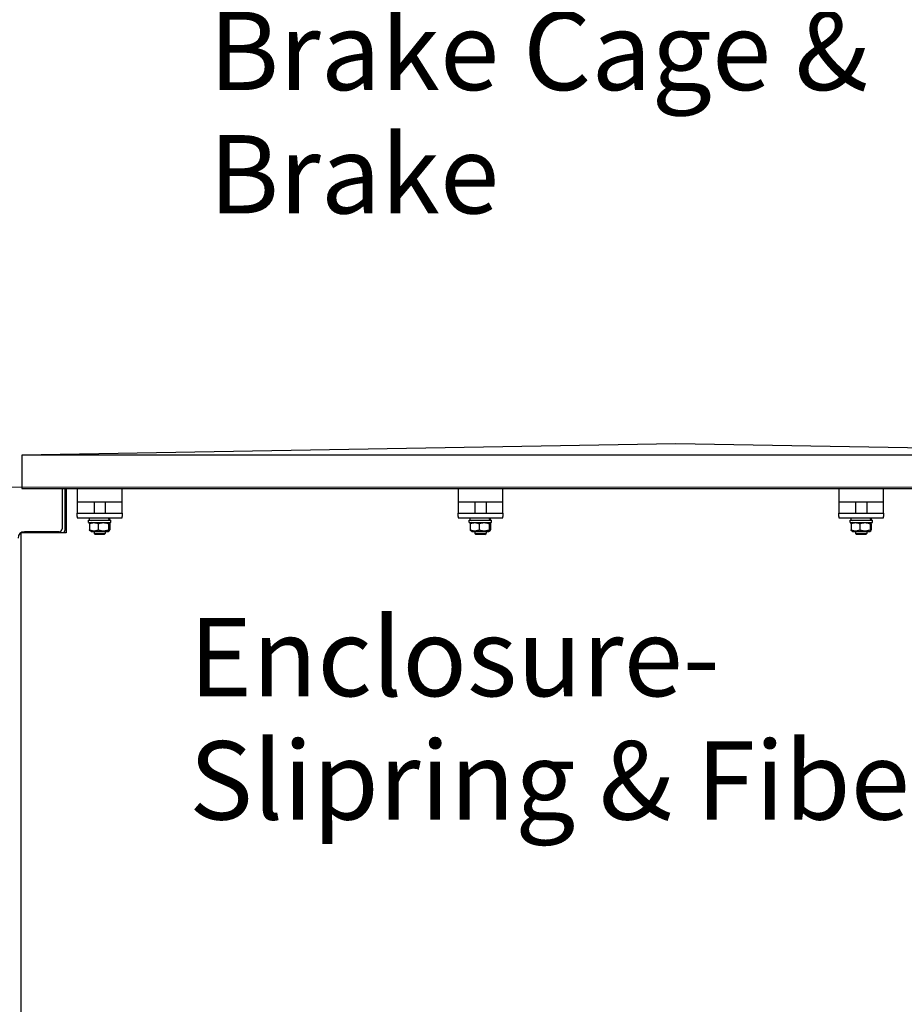
# Model space of a CAD drawing. Units: millimetres. Extents: x 544 to 7315, y 68 to 9534.
# Drawn here: x 2550 to 3340, y 2210 to 3089 of the extents above; entities that cross this region are included whole.
import ezdxf

# ---------------------------------------------------------------- set-up
doc = ezdxf.new("R2010")
doc.units = ezdxf.units.MM
doc.header["$LTSCALE"] = 35
for name, color, linetype, lineweight in [('Dimensions(Hillmar_metric)', 7, 'Continuous', 13), ('Symbols(Hillmar_metric)', 7, 'Continuous', 18), ('Visible Edges(Hillmar_metric)', 7, 'Continuous', 25)]:
    doc.layers.add(name, color=color, linetype=linetype, lineweight=lineweight)
doc.styles.add('Hillmar_metric_Dimensions', font='arial.ttf')
doc.styles.add('Hillmar_metric_parts_list', font='arial.ttf')
doc.dimstyles.new('DEFAULT-ISO-Method 1b-Hillmar_metric', dxfattribs={"dimscale": 35, "dimtxt": 2, "dimasz": 2.5, "dimexe": 1, "dimexo": 1, "dimgap": 0.25, "dimtad": 1, "dimtih": 1, "dimtoh": 1, "dimrnd": 1e-08, "dimdsep": 46, "dimtxsty": 'Hillmar_metric_Dimensions', "dimcen": 0.09, "dimdle": 8, "dimclrd": 7, "dimclre": 7, "dimclrt": 7, "dimazin": 2, "dimtfac": 0.75, "dimtmove": 0, "dimatfit": 3, "dimfxl": 1, "dimtolj": 1, "dimlwd": 9, "dimlwe": 9, "dimarcsym": 0})

# ---------------------------------------------------------------- blocks, each defined once
blk = doc.blocks.new('*D28')
at = {"layer": 'Defpoints', "color": 0, "linetype": 'Continuous', "transparency": 16777216}
for p in [(2468.4, 2671.57), (3220.1, 1856.57), (3833.71, 1856.57)]:
    blk.add_point(p, dxfattribs=at)
at = {"layer": 'Dimensions(Hillmar_metric)', "color": 7, "linetype": 'Continuous', "lineweight": 9, "transparency": 16777216}
for p, q in [((2503.4, 2671.57), (3868.71, 2671.57)), ((3833.71, 2584.07), (3833.71, 2308.56)), ((3833.71, 1944.07), (3833.71, 2219.58)), ((3255.1, 1856.57), (3868.71, 1856.57))]:
    blk.add_line(p, q, dxfattribs=at)
at = {"layer": 'Dimensions(Hillmar_metric)', "color": 7, "linetype": 'Continuous', "transparency": 16777216}
for points in [[(3819.13, 2584.07), (3848.29, 2584.07), (3833.71, 2671.57)], [(3819.13, 1944.07), (3848.29, 1944.07), (3833.71, 1856.57)]]:
    blk.add_solid(points, dxfattribs=at)
at = {"layer": 'Dimensions(Hillmar_metric)', "color": 7, "linetype": 'Continuous', "lineweight": 13, "transparency": 16777216, "insert": (3833.71, 2264.07), "char_height": 70, "attachment_point": 5, "style": 'Hillmar_metric_Dimensions'}
blk.add_mtext('\\A1;815', dxfattribs=at)
blk = doc.blocks.new('*D39')
at = {"layer": 'Defpoints', "color": 0, "linetype": 'Continuous', "transparency": 16777216}
for p in [(3720.36, 2700.21), (2215.1, 1769.07), (3720.36, 1489.07)]:
    blk.add_point(p, dxfattribs=at)
at = {"layer": 'Dimensions(Hillmar_metric)', "color": 7, "linetype": 'Continuous', "lineweight": 9, "transparency": 16777216}
for p, q in [((3720.36, 2665.21), (3720.36, 1454.07)), ((2215.1, 1734.07), (2215.1, 1454.07)), ((2302.6, 1489.07), (3632.86, 1489.07))]:
    blk.add_line(p, q, dxfattribs=at)
at = {"layer": 'Dimensions(Hillmar_metric)', "color": 7, "linetype": 'Continuous', "transparency": 16777216}
for points in [[(2302.6, 1503.65), (2302.6, 1474.49), (2215.1, 1489.07)], [(3632.86, 1503.65), (3632.86, 1474.49), (3720.36, 1489.07)]]:
    blk.add_solid(points, dxfattribs=at)
at = {"layer": 'Dimensions(Hillmar_metric)', "color": 7, "linetype": 'Continuous', "lineweight": 13, "transparency": 16777216, "insert": (2967.73, 1533.56), "char_height": 70, "attachment_point": 5, "style": 'Hillmar_metric_Dimensions'}
blk.add_mtext('\\A1;1510', dxfattribs=at)
blk = doc.blocks.new('*D40')
at = {"layer": 'Defpoints', "color": 0, "linetype": 'Continuous', "transparency": 16777216}
for p in [(2380.1, 3653.16), (2468.4, 2671.57), (3833.71, 2671.57)]:
    blk.add_point(p, dxfattribs=at)
at = {"layer": 'Dimensions(Hillmar_metric)', "color": 7, "linetype": 'Continuous', "lineweight": 9, "transparency": 16777216}
for p, q in [((2415.1, 3653.16), (3868.71, 3653.16)), ((3833.71, 3565.66), (3833.71, 3206.85)), ((3833.71, 2759.07), (3833.71, 3117.87)), ((2503.4, 2671.57), (3868.71, 2671.57))]:
    blk.add_line(p, q, dxfattribs=at)
at = {"layer": 'Dimensions(Hillmar_metric)', "color": 7, "linetype": 'Continuous', "transparency": 16777216}
for points in [[(3819.13, 3565.66), (3848.29, 3565.66), (3833.71, 3653.16)], [(3819.13, 2759.07), (3848.29, 2759.07), (3833.71, 2671.57)]]:
    blk.add_solid(points, dxfattribs=at)
at = {"layer": 'Dimensions(Hillmar_metric)', "color": 7, "linetype": 'Continuous', "lineweight": 13, "transparency": 16777216, "insert": (3833.71, 3162.36), "char_height": 70, "attachment_point": 5, "style": 'Hillmar_metric_Dimensions'}
blk.add_mtext('\\A1;1000', dxfattribs=at)

msp = doc.modelspace()

# ---------------------------------------------------------------- linework, layer by layer
at = {"layer": 'Visible Edges(Hillmar_metric)'}
for p, q in [((3136.3557, 2710.2113), (2552.3557, 2700.2113)), ((3720.3557, 2700.2113), (3136.3557, 2710.2113)), ((2552.3557, 2700.2113), (2552.3557, 2670.2113)), ((3720.3557, 2700.2113), (2552.3557, 2700.2113)), ((2552.3557, 2670.2113), (3720.3557, 2670.2113)), ((2588.3222, 2670.2113), (2588.3222, 2634.4491)), ((2591.1009, 2634.4491), (2591.1009, 2670.2113)), ((2591.8797, 2670.2113), (2591.8797, 2630.8916)), ((2601.8634, 2670.2113), (2601.8634, 2658.277)), ((2641.8634, 2658.277), (2641.8634, 2670.2113)), ((2941.8634, 2670.2113), (2941.8634, 2658.277)), ((2981.8634, 2658.277), (2981.8634, 2670.2113)), ((3281.8634, 2670.2113), (3281.8634, 2658.277)), ((3321.8634, 2658.277), (3321.8634, 2670.2113)), ((2601.8634, 2658.277), (2601.8634, 2654.277)), ((2641.8634, 2658.277), (2601.8634, 2658.277)), ((2616.8634, 2658.277), (2616.8634, 2648.277)), ((2626.8634, 2658.277), (2626.8634, 2648.277)), ((2641.8634, 2654.277), (2641.8634, 2658.277)), ((2941.8634, 2658.277), (2941.8634, 2654.277)), ((2981.8634, 2658.277), (2941.8634, 2658.277)), ((2956.8634, 2658.277), (2956.8634, 2648.277)), ((2966.8634, 2658.277), (2966.8634, 2648.277)), ((2981.8634, 2654.277), (2981.8634, 2658.277)), ((3281.8634, 2658.277), (3281.8634, 2654.277)), ((3321.8634, 2658.277), (3281.8634, 2658.277)), ((3296.8634, 2658.277), (3296.8634, 2648.277)), ((3306.8634, 2658.277), (3306.8634, 2648.277)), ((3321.8634, 2654.277), (3321.8634, 2658.277)), ((2601.8634, 2654.277), (2601.8634, 2648.277)), ((2601.8634, 2648.277), (2641.8634, 2648.277)), ((2601.8634, 2645.277), (2601.8634, 2648.277)), ((2641.8634, 2648.277), (2641.8634, 2654.277)), ((2641.8634, 2648.277), (2641.8634, 2645.277)), ((2941.8634, 2654.277), (2941.8634, 2648.277)), ((2941.8634, 2648.277), (2981.8634, 2648.277)), ((2941.8634, 2645.277), (2941.8634, 2648.277)), ((2981.8634, 2648.277), (2981.8634, 2654.277)), ((2981.8634, 2648.277), (2981.8634, 2645.277)), ((3281.8634, 2654.277), (3281.8634, 2648.277)), ((3281.8634, 2648.277), (3321.8634, 2648.277)), ((3281.8634, 2645.277), (3281.8634, 2648.277)), ((3321.8634, 2648.277), (3321.8634, 2654.277)), ((3321.8634, 2648.277), (3321.8634, 2645.277)), ((2601.8634, 2645.277), (2601.8634, 2644.277)), ((2601.8634, 2644.277), (2641.8634, 2644.277)), ((2611.8634, 2642.077), (2631.8634, 2642.077)), ((2611.8634, 2640.077), (2611.8634, 2642.077)), ((2611.8634, 2640.077), (2631.8634, 2640.077)), ((2612.8134, 2642.077), (2612.8134, 2644.277)), ((2612.8396, 2638.8271), (2612.8396, 2633.3269)), ((2614.2134, 2640.077), (2613.3025, 2639.5511)), ((2620.6947, 2638.8271), (2620.6947, 2633.3269)), ((2629.5134, 2640.077), (2630.4243, 2639.5511)), ((2629.7186, 2638.8271), (2629.7186, 2633.3269)), ((2630.8873, 2638.8271), (2630.8873, 2633.3269)), ((2630.9134, 2642.077), (2630.9134, 2644.277)), ((2631.8634, 2640.077), (2631.8634, 2642.077)), ((2641.8634, 2644.277), (2641.8634, 2645.277)), ((2941.8634, 2645.277), (2941.8634, 2644.277)), ((2941.8634, 2644.277), (2981.8634, 2644.277)), ((2951.8634, 2642.077), (2971.8634, 2642.077)), ((2951.8634, 2640.077), (2951.8634, 2642.077)), ((2951.8634, 2640.077), (2971.8634, 2640.077)), ((2952.8134, 2642.077), (2952.8134, 2644.277)), ((2952.8396, 2638.8271), (2952.8396, 2633.3269)), ((2954.2134, 2640.077), (2953.3025, 2639.5511)), ((2960.6947, 2638.8271), (2960.6947, 2633.3269)), ((2969.5134, 2640.077), (2970.4243, 2639.5511)), ((2969.7186, 2638.8271), (2969.7186, 2633.3269)), ((2970.8873, 2638.8271), (2970.8873, 2633.3269)), ((2970.9134, 2642.077), (2970.9134, 2644.277)), ((2971.8634, 2640.077), (2971.8634, 2642.077)), ((2981.8634, 2644.277), (2981.8634, 2645.277)), ((3281.8634, 2645.277), (3281.8634, 2644.277)), ((3281.8634, 2644.277), (3321.8634, 2644.277)), ((3291.8634, 2642.077), (3311.8634, 2642.077)), ((3291.8634, 2640.077), (3291.8634, 2642.077)), ((3291.8634, 2640.077), (3311.8634, 2640.077)), ((3292.8134, 2642.077), (3292.8134, 2644.277)), ((3292.8396, 2638.8271), (3292.8396, 2633.3269)), ((3294.2134, 2640.077), (3293.3025, 2639.5511)), ((3300.6947, 2638.8271), (3300.6947, 2633.3269)), ((3309.5134, 2640.077), (3310.4243, 2639.5511)), ((3309.7186, 2638.8271), (3309.7186, 2633.3269)), ((3310.8873, 2638.8271), (3310.8873, 2633.3269)), ((3310.9134, 2642.077), (3310.9134, 2644.277)), ((3311.8634, 2640.077), (3311.8634, 2642.077)), ((3321.8634, 2644.277), (3321.8634, 2645.277)), ((2591.8797, 2630.8916), (2551.8797, 2630.8916)), ((2551.8797, 2182.8756), (2551.8797, 2630.8916)), ((2585.5434, 2631.6704), (2554.6584, 2631.6704)), ((2614.2134, 2632.077), (2613.3025, 2632.6029)), ((2614.2134, 2632.077), (2629.5134, 2632.077)), ((2616.8634, 2632.077), (2616.8634, 2630.1973)), ((2616.8634, 2630.1973), (2626.8634, 2630.1973)), ((2617.7836, 2629.277), (2616.8634, 2630.1973)), ((2625.9433, 2629.277), (2626.8634, 2630.1973)), ((2626.8634, 2632.077), (2626.8634, 2630.1973)), ((2629.5134, 2632.077), (2630.4243, 2632.6029)), ((2954.2134, 2632.077), (2953.3025, 2632.6029)), ((2954.2134, 2632.077), (2969.5134, 2632.077)), ((2956.8634, 2632.077), (2956.8634, 2630.1973)), ((2956.8634, 2630.1973), (2966.8634, 2630.1973)), ((2957.7836, 2629.277), (2956.8634, 2630.1973)), ((2965.9433, 2629.277), (2966.8634, 2630.1973)), ((2966.8634, 2632.077), (2966.8634, 2630.1973)), ((2969.5134, 2632.077), (2970.4243, 2632.6029)), ((3294.2134, 2632.077), (3293.3025, 2632.6029)), ((3294.2134, 2632.077), (3309.5134, 2632.077)), ((3296.8634, 2632.077), (3296.8634, 2630.1973)), ((3296.8634, 2630.1973), (3306.8634, 2630.1973)), ((3297.7836, 2629.277), (3296.8634, 2630.1973)), ((3305.9433, 2629.277), (3306.8634, 2630.1973)), ((3306.8634, 2632.077), (3306.8634, 2630.1973)), ((3309.5134, 2632.077), (3310.4243, 2632.6029)), ((2625.9433, 2629.277), (2617.7836, 2629.277)), ((2965.9433, 2629.277), (2957.7836, 2629.277)), ((3305.9433, 2629.277), (3297.7836, 2629.277))]:
    msp.add_line(p, q, dxfattribs=at)
for centre, radius, start, end in [((2554.6584, 2626.1128), 5.5575, 90, 180), ((2585.5434, 2634.4491), 2.7788, 270, 0), ((2585.5434, 2634.4491), 5.5575, 320.1986911, 0)]:
    msp.add_arc(centre, radius, start, end, dxfattribs=at)
for centre, start_param, end_param in [((2621.8634, 2641.3149), 1.48746577, 1.62894006), ((2621.8634, 2642.8391), 1.39018985, 1.53068851), ((2961.8634, 2641.3149), 1.48746577, 1.62894006), ((2961.8634, 2642.8391), 1.39018985, 1.53068851), ((3301.8634, 2641.3149), 1.48746577, 1.62894006), ((3301.8634, 2642.8391), 1.39018985, 1.53068851)]:
    msp.add_ellipse(centre, major_axis=(3.932, -15.5388), ratio=0.52457125, start_param=start_param, end_param=end_param, dxfattribs=at)
for points, weights in [([(2620.6947, 2638.8271), (2616.7671, 2640.2437), (2612.8396, 2638.8271)], [1, 1.15470053838, 1]), ([(2612.8396, 2638.8271), (2613.0868, 2639.4266), (2613.3025, 2639.5511)], [1, 1.06010227139, 1.07350421369]), ([(2629.7186, 2638.8271), (2625.2067, 2640.2437), (2620.6947, 2638.8271)], [1, 1.15470053838, 1]), ([(2630.8873, 2638.8271), (2630.303, 2640.2437), (2629.7186, 2638.8271)], [1, 1.15470053838, 1]), ([(2960.6947, 2638.8271), (2956.7671, 2640.2437), (2952.8396, 2638.8271)], [1, 1.15470053838, 1]), ([(2952.8396, 2638.8271), (2953.0868, 2639.4266), (2953.3025, 2639.5511)], [1, 1.06010227139, 1.07350421369]), ([(2969.7186, 2638.8271), (2965.2067, 2640.2437), (2960.6947, 2638.8271)], [1, 1.15470053838, 1]), ([(2970.8873, 2638.8271), (2970.303, 2640.2437), (2969.7186, 2638.8271)], [1, 1.15470053838, 1]), ([(3300.6947, 2638.8271), (3296.7671, 2640.2437), (3292.8396, 2638.8271)], [1, 1.15470053838, 1]), ([(3292.8396, 2638.8271), (3293.0868, 2639.4266), (3293.3025, 2639.5511)], [1, 1.06010227139, 1.07350421369]), ([(3309.7186, 2638.8271), (3305.2067, 2640.2437), (3300.6947, 2638.8271)], [1, 1.15470053838, 1]), ([(3310.8873, 2638.8271), (3310.303, 2640.2437), (3309.7186, 2638.8271)], [1, 1.15470053838, 1]), ([(2613.3025, 2632.6029), (2613.0868, 2632.7274), (2612.8396, 2633.3269)], [1.07350421369, 1.06010227139, 1]), ([(2612.8396, 2633.3269), (2616.7671, 2631.9103), (2620.6947, 2633.3269)], [1, 1.15470053838, 1]), ([(2620.6947, 2633.3269), (2625.2067, 2631.9103), (2629.7186, 2633.3269)], [1, 1.15470053838, 1]), ([(2629.7186, 2633.3269), (2630.303, 2631.9103), (2630.8873, 2633.3269)], [1, 1.15470053838, 1]), ([(2953.3025, 2632.6029), (2953.0868, 2632.7274), (2952.8396, 2633.3269)], [1.07350421369, 1.06010227139, 1]), ([(2952.8396, 2633.3269), (2956.7671, 2631.9103), (2960.6947, 2633.3269)], [1, 1.15470053838, 1]), ([(2960.6947, 2633.3269), (2965.2067, 2631.9103), (2969.7186, 2633.3269)], [1, 1.15470053838, 1]), ([(2969.7186, 2633.3269), (2970.303, 2631.9103), (2970.8873, 2633.3269)], [1, 1.15470053838, 1]), ([(3293.3025, 2632.6029), (3293.0868, 2632.7274), (3292.8396, 2633.3269)], [1.07350421369, 1.06010227139, 1]), ([(3292.8396, 2633.3269), (3296.7671, 2631.9103), (3300.6947, 2633.3269)], [1, 1.15470053838, 1]), ([(3300.6947, 2633.3269), (3305.2067, 2631.9103), (3309.7186, 2633.3269)], [1, 1.15470053838, 1]), ([(3309.7186, 2633.3269), (3310.303, 2631.9103), (3310.8873, 2633.3269)], [1, 1.15470053838, 1])]:
    msp.add_rational_spline(points, weights, degree=2, dxfattribs=at)

# ---------------------------------------------------------------- texts
at = {"layer": 'Symbols(Hillmar_metric)', "color": 7, "char_height": 70.000001, "attachment_point": 1, "line_spacing_factor": 0.944221, "style": 'Hillmar_metric_parts_list'}
for s, insert, width in [('{\\fArial|b0|i0;\\H70.0000;Brake Cage & \\PBrake}', (2719.4131, 3096.258), 689.017813), ('{\\fArial|b0|i0;\\H70.0000;Enclosure-\\P\\fArial|b0|i0;\\H70.0000;Slipring & Fiber Optic}', (2701.731, 2554.7939), 969.910617)]:
    msp.add_mtext(s, dxfattribs=dict(at, insert=insert, width=width))

# ---------------------------------------------------------------- dimensions: what is measured, and where the dimension line sits
at = {"layer": 'Dimensions(Hillmar_metric)', "color": 7, "linetype": 'Continuous', "lineweight": 13}
for base, p1, p2, angle, override, picture, middle in [((3833.7116, 2671.5704), (2380.0985, 3653.1579), (2468.4009, 2671.5704), 90, {"dimgap": 0.25, "dimdec": 2, "dimlfac": 1.018758, "dimtol": 0, "dimlim": 0, "dimtp": 0, "dimtm": 0, "dimtdec": 2, "dimtofl": 0, "dimatfit": 1}, '*D40', (3833.7116, 3162.3641)), ((3720.3557, 1489.0704), (2215.1009, 1769.0704), (3720.3557, 2700.2113), 180, {"dimgap": 0.25, "dimtih": 0, "dimtoh": 0, "dimdec": 2, "dimlfac": 1.003152, "dimtol": 0, "dimlim": 0, "dimtp": 0, "dimtm": 0, "dimtdec": 2, "dimtofl": 0, "dimatfit": 1}, '*D39', (2967.7283, 1489.0704)), ((3833.7116, 1856.5704), (2468.4009, 2671.5704), (3220.1009, 1856.5704), 90, {"dimgap": 0.25, "dimdec": 2, "dimtol": 0, "dimlim": 0, "dimtp": 0, "dimtm": 0, "dimtdec": 2, "dimtofl": 0, "dimatfit": 1}, '*D28', (3833.7116, 2264.0704))]:
    dim = msp.add_linear_dim(base=base, p1=p1, p2=p2, angle=angle, dimstyle='DEFAULT-ISO-Method 1b-Hillmar_metric', override=override, dxfattribs=at)
    dim.commit()
    dim.dimension.update_dxf_attribs({"geometry": picture, "text_midpoint": middle, "dimtype": 160})

doc.saveas('drawing.dxf')
